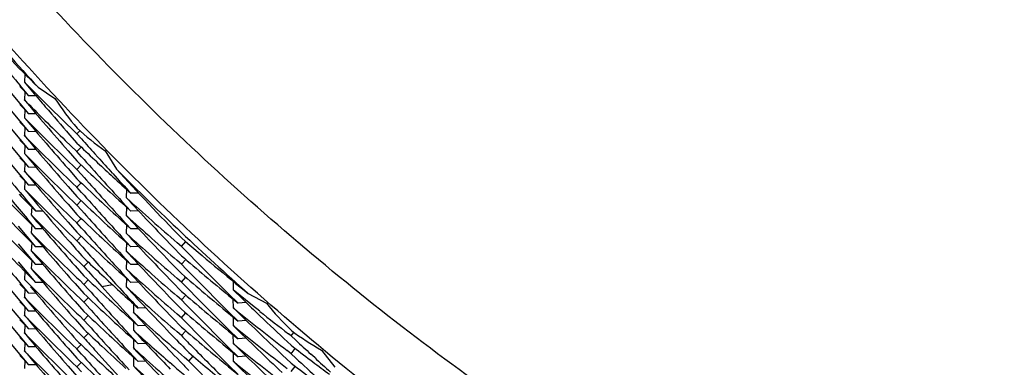
# Model space of a CAD drawing. Units: inches. Extents: x 0 to 22, y 0 to 17.
# Drawn here: x 10 to 10.1, y 5.6 to 5.6 of the extents above; entities that cross this region are included whole.
import ezdxf

# ---------------------------------------------------------------- set-up
doc = ezdxf.new("R2010")
doc.units = ezdxf.units.IN
doc.header["$LTSCALE"] = 1.21
doc.header["$MEASUREMENT"] = 0
doc.layers.get('0').update_dxf_attribs({"linetype": 'CONTINUOUS'})

msp = doc.modelspace()

# ---------------------------------------------------------------- linework, layer by layer
at = {"color": 7, "linetype": 'Continuous'}
for p, q in [((9.9794527816, 5.6069706207), (9.9793845259, 5.6061197639)), ((9.9812530542, 5.6042499112), (9.9793845259, 5.6061197639)), ((9.9803987363, 5.605100560299999), (9.9793845259, 5.6061197639)), ((9.9793845259, 5.6061197639), (9.9802771593, 5.605066799999999)), ((9.9798718836, 5.6027074786), (9.9780164913, 5.6049239627)), ((9.9788825678, 5.605625134299999), (9.9798711888, 5.6046265682)), ((9.9798711888, 5.6046265682), (9.9789334691, 5.6057420437)), ((9.9794523048, 5.6050503485), (9.979384230299999, 5.6042017536)), ((9.9808572273, 5.6055585434), (9.9826809661, 5.604355043099999)), ((9.979415126900001, 5.604170834800001), (9.979384230299999, 5.6042017536)), ((9.9794149804, 5.6041707012), (9.979384230299999, 5.6042017536)), ((9.9806582931, 5.6046172089), (9.979871188999999, 5.6046265683)), ((9.9819271013, 5.603587702), (9.9812530542, 5.6042499112)), ((9.9798715362, 5.6007895222), (9.978016265800001, 5.6030058583)), ((9.9788844888, 5.6037091201), (9.9798718836, 5.6027074786)), ((9.9794524882, 5.6031317777), (9.9793844179, 5.6022832197)), ((9.980658898, 5.602698120399999), (9.9798718831, 5.6027074784)), ((9.978884693, 5.6017906011), (9.9798715362, 5.6007895222)), ((9.9794158477, 5.6022517675), (9.9793844179, 5.6022832197)), ((9.9794156988, 5.6022516315), (9.9793844179, 5.6022832197)), ((9.9798716388, 5.598871102), (9.9780163452, 5.601087475)), ((9.9794520696, 5.601213892100001), (9.9793839996, 5.600365353200001)), ((9.9806586062, 5.600780163300001), (9.9798715367, 5.6007895223)), ((9.98504367, 5.600560019900001), (9.9847560626, 5.6008352552)), ((9.9850436693, 5.600560019700001), (9.9853534266, 5.6008811778)), ((9.9855418902, 5.6000015918), (9.98504367, 5.600560019900001)), ((9.9788842636, 5.599872726699999), (9.9798716388, 5.598871102)), ((9.9794155082, 5.600333822000001), (9.9793839996, 5.600365353200001)), ((9.9794153587, 5.6003336859), (9.9793839996, 5.600365353200001)), ((9.9850436514, 5.5986416752), (9.983796634099999, 5.5998406077)), ((9.984258307200001, 5.6004480287), (9.985043696, 5.5995571113)), ((9.9798716957, 5.5969527022), (9.9780163962, 5.599169067899999)), ((9.979452651699999, 5.5992949882), (9.9793845785, 5.5984463889)), ((9.979415578300001, 5.5984153669), (9.9793845785, 5.5984463889)), ((9.9794154315, 5.5984152327), (9.9793845785, 5.5984463889)), ((9.9806586507, 5.5988617428), (9.9798716382, 5.598871101699999)), ((9.9840904615, 5.5987208374), (9.9850436764, 5.5976387297)), ((9.9855418899, 5.5980832313), (9.9850436514, 5.5986416752)), ((9.985043652, 5.5986416753), (9.9855010924, 5.5991159501)), ((9.988083012999999, 5.5987205259), (9.9893162033, 5.596735546100001)), ((9.978884857799999, 5.5979537731), (9.9798716957, 5.5969527022)), ((9.9794520891, 5.597377213), (9.979384019400001, 5.5965286765)), ((9.9873136153, 5.5980223298), (9.986965442899999, 5.5984060086)), ((9.9869654973, 5.5977373651), (9.9870747014, 5.5976358494)), ((9.9798713888, 5.5950347077), (9.978016184400001, 5.5972509822)), ((9.9794156704, 5.5964970029), (9.979384019400001, 5.5965286765)), ((9.9794155202, 5.5964968663), (9.979384019400001, 5.5965286765)), ((9.9806587555, 5.596943344600001), (9.9798716964, 5.5969527024)), ((9.984090508200001, 5.5968025001), (9.985043715, 5.5957204037)), ((9.9850436623, 5.5967233627), (9.9845846734, 5.597162971)), ((9.985043661699999, 5.5967233625), (9.9855010536, 5.5971975871)), ((9.985541919400001, 5.5961648937), (9.9850436623, 5.5967233627)), ((9.9889047297, 5.5962689545), (9.9888581477, 5.5963198637)), ((9.9788842879, 5.596036054600001), (9.9798713888, 5.5950347077)), ((9.9794526993, 5.5954582922), (9.9793846255, 5.5946096875)), ((9.9850436048, 5.5948050975), (9.984584695, 5.5952446332)), ((9.9850436055, 5.5948050977), (9.9855010125, 5.5952793396)), ((9.9887253554, 5.5961000162), (9.988904751, 5.5959346415)), ((9.979415323, 5.5945789681), (9.9793846255, 5.5946096875)), ((9.9794151776, 5.5945788352), (9.9793846255, 5.5946096875)), ((9.9806584347, 5.5950253494), (9.979871388300001, 5.5950347076)), ((9.984090501, 5.5948841412), (9.9850436287, 5.593802136799999)), ((9.985541850399999, 5.594246645499999), (9.9850436048, 5.5948050975)), ((9.9903745363, 5.594592194), (9.9903482368, 5.5936986587)), ((9.9916871779, 5.5941810655), (9.9908613041, 5.594149094400001)), ((9.9850437412, 5.5928866089), (9.984584606799999, 5.5933263569)), ((9.9850437406, 5.5928866086), (9.985501151900001, 5.5933608549)), ((9.9898504677, 5.5931532103), (9.9908616199, 5.5922304458)), ((9.9908616199, 5.5922304458), (9.989891547200001, 5.5932769736)), ((9.9904076564, 5.5936451677), (9.9903482368, 5.5936986587)), ((9.990407405700001, 5.5936449139), (9.9903482368, 5.5936986587)), ((9.98018684, 5.592669351900001), (9.9801215041, 5.5918175777)), ((9.9813985115, 5.592236740800001), (9.980610989199999, 5.5922433587)), ((9.9840904575, 5.5929659067), (9.9850436801, 5.591883789600001)), ((9.9855418785, 5.5923282751), (9.9850437412, 5.5928866089)), ((9.990373788300001, 5.59267451), (9.9903474905, 5.5917810663)), ((9.9916904332, 5.5922625326), (9.9908616207, 5.5922304461)), ((9.9796217304, 5.5913213053), (9.98061058, 5.590325479500001)), ((9.98061058, 5.590325479500001), (9.9796699476, 5.591436868500001)), ((9.9801549711, 5.591784330199999), (9.9801215041, 5.5918175777)), ((9.9801548137, 5.591784185599999), (9.9801215041, 5.5918175777)), ((9.9840904764, 5.5910475315), (9.9850436651, 5.58996546)), ((9.9850436718, 5.5909683901), (9.9845846609, 5.5914080222)), ((9.9850436725, 5.5909683905), (9.985501077, 5.5914426284)), ((9.989849703700001, 5.591235602799999), (9.990861399, 5.590312335499999)), ((9.990861399, 5.590312335499999), (9.9898908278, 5.5913594127)), ((9.9904080215, 5.5917265746), (9.9903474905, 5.5917810663)), ((9.990407765599999, 5.591726316799999), (9.9903474905, 5.5917810663)), ((9.980611076699999, 5.5884066188), (9.9787485016, 5.5906166508)), ((9.9801870563, 5.5907508452), (9.980121716000001, 5.5898990346)), ((9.981400651, 5.5903188421), (9.9806105797, 5.590325479400001)), ((9.9855418886, 5.5904099698), (9.9850436718, 5.5909683901)), ((9.990374137, 5.590755883300001), (9.9903478388, 5.5898623952)), ((9.9916901734, 5.5903444195), (9.9908613985, 5.5903123353)), ((9.9796219272, 5.5894027473), (9.980611076699999, 5.5884066188)), ((9.9801545372, 5.589866428500001), (9.980121716000001, 5.5898990346)), ((9.9801543829, 5.5898662867), (9.980121716000001, 5.5898990346)), ((9.985043581900001, 5.5890500958), (9.9845846315, 5.5894896688)), ((9.9850435815, 5.589050095599999), (9.9855010054, 5.5895243486)), ((9.989850049, 5.5893169269), (9.9908618292, 5.588393585)), ((9.9908618292, 5.588393585), (9.9898911807, 5.5894407364)), ((9.9904077754, 5.5898084385), (9.9903478388, 5.5898623952)), ((9.9904075224, 5.5898081827), (9.9903478388, 5.5898623952)), ((9.996306732, 5.5884330098), (9.996760396900001, 5.588951554299999)), ((9.9806105801, 5.586488837999999), (9.978748299400001, 5.5886985353)), ((9.9801870566, 5.5888324845), (9.980121716000001, 5.5879806701)), ((9.9801550376, 5.587947567200001), (9.980121716000001, 5.5879806701)), ((9.9801548811, 5.587947423099999), (9.980121716000001, 5.5879806701)), ((9.9814011279, 5.5883999779), (9.9806110769, 5.5884066188)), ((9.9903740533, 5.5888376005), (9.9903477557, 5.587944147999999)), ((9.9904082283, 5.5878897092), (9.9903477557, 5.587944147999999)), ((9.990407973, 5.5878894513), (9.9903477557, 5.587944147999999)), ((9.991690593300001, 5.5884256676), (9.9908618295, 5.5883935851)), ((9.9953460526, 5.5884194912), (9.996306781, 5.587430106)), ((9.996306732599999, 5.5884330101), (9.9958521474, 5.588824538300001)), ((9.9968081369, 5.587923066799999), (9.996306732599999, 5.5884330101)), ((9.9806109885, 5.584570070800001), (9.9787484835, 5.5867800301)), ((9.9796219681, 5.5874844219), (9.9806105801, 5.586488837999999)), ((9.9801868439, 5.5869144165), (9.9801215041, 5.58606259)), ((9.9858021327, 5.5862772486), (9.9862594032, 5.586754550499999)), ((9.9898499902, 5.5873987069), (9.9908612726, 5.586475817999999)), ((9.9908612726, 5.586475817999999), (9.9898910807, 5.587522483300001)), ((9.9903740247, 5.5869193523), (9.990347725700001, 5.586025853)), ((9.9963067385, 5.586514734500001), (9.9958521897, 5.586906233)), ((9.9963067389, 5.5865147349), (9.9967603842, 5.5870332576)), ((9.9794528832, 5.585736626599999), (9.9793846255, 5.584885743099999)), ((9.9801545295, 5.586029780900001), (9.9801215041, 5.58606259)), ((9.9801543742, 5.5860296382), (9.9801215041, 5.58606259)), ((9.9814006346, 5.5864822012), (9.9806105798, 5.586488837999999)), ((9.9848482411, 5.5863499247), (9.9858022131, 5.5852742414)), ((9.9858021324, 5.5862772485), (9.9853433701, 5.5867134438)), ((9.990407642100001, 5.585971914400001), (9.990347725700001, 5.586025853)), ((9.990407389, 5.5859716588), (9.990347725700001, 5.586025853)), ((9.9916900666, 5.586507902999999), (9.9908612723, 5.586475817899999)), ((9.9953460522, 5.5865011272), (9.9963067509, 5.5855117803)), ((9.9968081503, 5.5860047859), (9.9963067385, 5.586514734500001)), ((9.9801559535, 5.5841148054), (9.9793846255, 5.584885743099999)), ((9.9796191535, 5.585564601000001), (9.9806109885, 5.584570070800001)), ((9.9858019657, 5.5843590473), (9.985343328099999, 5.5847951258)), ((9.985801965599999, 5.5843590472), (9.986259261599999, 5.5848363581)), ((9.9898499345, 5.585480384099999), (9.9908618395, 5.584556926499999)), ((9.9908618395, 5.584556926499999), (9.9898910798, 5.5856042022)), ((9.9903743013, 5.585000725900001), (9.990348004, 5.584107249700001)), ((9.9963066847, 5.584596413099999), (9.9958521559, 5.584987894)), ((9.9963066845, 5.5845964129), (9.9967603388, 5.5851149424)), ((10.0018578527, 5.5847005923), (10.0018776819, 5.583765358099999)), ((9.9798716953, 5.5814737872), (9.9780163783, 5.5836901888)), ((9.9788826712, 5.584391112400001), (9.9798713892, 5.5833924527)), ((9.9798713892, 5.5833924527), (9.9789335809, 5.584508030399999)), ((9.9794520913, 5.583816651), (9.979384019400001, 5.5829680874)), ((9.981401003, 5.5845634312), (9.9806109885, 5.584570070700001)), ((9.9848482021, 5.584431626000001), (9.9858022672, 5.5833558277)), ((9.986300833200001, 5.583803641599999), (9.9858019657, 5.5843590473)), ((9.9877284262, 5.584132621799999), (9.9888617108, 5.5843360328)), ((9.9896769509, 5.5835837074), (9.9897850133, 5.5834858089)), ((9.9904082261, 5.5840530364), (9.990348004, 5.584107249700001)), ((9.990407972, 5.5840527794), (9.990348004, 5.584107249700001)), ((9.9916905863, 5.584589009199999), (9.9908618395, 5.584556926499999)), ((9.995346034299999, 5.5845828187), (9.996306793099999, 5.5835934036)), ((9.9968081713, 5.5840863873), (9.9963066847, 5.584596413099999)), ((10.0039426225, 5.582094645), (10.0018776819, 5.583765358099999)), ((10.0030571682, 5.5828072188), (10.0018776819, 5.583765358099999)), ((10.0018776819, 5.583765358099999), (10.0029175912, 5.5827556327)), ((9.9794153463, 5.5829367379), (9.979384019400001, 5.5829680874)), ((9.9794151977, 5.5829366026), (9.979384019400001, 5.5829680874)), ((9.9806584695, 5.5833830951), (9.97987139, 5.583392452999999)), ((9.984848272799999, 5.582513220399999), (9.9858019657, 5.581437848099999)), ((9.9858022673, 5.582440442999999), (9.9853434038, 5.582876732000001)), ((9.9858022672, 5.582440442999999), (9.986259539, 5.5829177525)), ((9.9953460951, 5.5826644523), (9.9963066948, 5.5816752066)), ((9.996306773999999, 5.5826780463), (9.9958522208, 5.5830695463)), ((9.9963067739, 5.5826780463), (9.9967604014, 5.5831965565)), ((9.9968080834, 5.5821682), (9.996306773999999, 5.5826780463)), ((10.0013853706, 5.583165471799999), (10.0024158529, 5.582324046699999)), ((10.0024158529, 5.582324046699999), (10.0014196125, 5.5832992794)), ((10.0018575605, 5.582780941699999), (10.0018773549, 5.5818473163)), ((10.0035054914, 5.583361107000001), (10.0054525094, 5.5823485086)), ((9.979871639199999, 5.579555511100001), (9.9780163353, 5.5817718825)), ((9.9788842773, 5.5824754543), (9.9798716953, 5.5814737872)), ((9.979452650599999, 5.5818977314), (9.9793845785, 5.5810491453)), ((9.9806587106, 5.581464428899999), (9.9798716946, 5.581473787)), ((9.9863005549, 5.5818856826), (9.9858022673, 5.582440442999999)), ((9.991148107699999, 5.5822497983), (9.9911248546, 5.5813534031)), ((9.9924692895, 5.5818400551), (9.9916402542, 5.581805064)), ((10.0019696878, 5.5817726101), (10.0018773549, 5.5818473163)), ((10.0019693406, 5.581772222100001), (10.0018773549, 5.5818473163)), ((10.0018773549, 5.5818473163), (10.0019162675, 5.581809532799999)), ((10.0032822083, 5.5824015988), (10.0024158532, 5.582324046799999)), ((10.0047450297, 5.5814575098), (10.0039426225, 5.582094645)), ((9.9788848557, 5.580556528200001), (9.979871639199999, 5.579555511100001)), ((9.979415642200001, 5.581018059500001), (9.9793845785, 5.5810491453)), ((9.9794154951, 5.581017925), (9.9793845785, 5.5810491453)), ((9.984847949199999, 5.580595230599999), (9.9858021324, 5.5795193017)), ((9.9858022131, 5.580522141499999), (9.9853430597, 5.580958711799999)), ((9.9858022131, 5.580522141499999), (9.9862595284, 5.5809994692)), ((9.9863007214, 5.5799671378), (9.9858022131, 5.580522141499999)), ((9.9916407827, 5.5798862385), (9.990329040299999, 5.5812939739)), ((9.9906274027, 5.5808043072), (9.9916407827, 5.5798862385)), ((9.9911869925, 5.5812978723), (9.9911248546, 5.5813534031)), ((9.991186731900001, 5.5812976078), (9.9911248546, 5.5813534031)), ((9.9953459586, 5.5807462299), (9.9963067654, 5.579756765499999)), ((9.996306777300001, 5.5807596776), (9.995852082599999, 5.5811513023)), ((9.996306777300001, 5.5807596775), (9.9967604474, 5.5812782238)), ((9.996808156, 5.580249762899999), (9.996306777300001, 5.5807596776)), ((10.0013850098, 5.5812473816), (10.0024166211, 5.580405031000001)), ((10.0024166211, 5.580405031000001), (10.0014193415, 5.581381281900001)), ((10.0018577674, 5.580862386900001), (10.0018775624, 5.5799288024)), ((10.0032828772, 5.5804825744), (10.0024166207, 5.580405030900001)), ((9.979871535800001, 5.5776373164), (9.978016290700001, 5.5798536322)), ((9.979452069, 5.5799799856), (9.9793839996, 5.5791314542)), ((9.9806587125, 5.5795461524), (9.97987164, 5.5795555114)), ((9.9911486106, 5.5803309973), (9.9911253602, 5.5794345909)), ((9.9911875199, 5.5793790412), (9.9911253602, 5.5794345909)), ((9.9911872597, 5.5793787762), (9.9911253602, 5.5794345909)), ((9.9924699403, 5.5799212347), (9.9916407825, 5.5798862384)), ((9.9963067618, 5.5788413852), (9.996760395199999, 5.579359891699999)), ((10.002416237, 5.5784870376), (10.0014195133, 5.5794627407)), ((10.0019704822, 5.579853622000001), (10.0018775624, 5.5799288024)), ((10.0019701332, 5.5798532313), (10.0018775624, 5.5799288024)), ((10.0018775624, 5.5799288024), (10.0019170164, 5.579890493400001)), ((9.9788842679, 5.578638831599999), (9.979871535800001, 5.5776373164)), ((9.9794156164, 5.5790998148), (9.9793839996, 5.5791314542)), ((9.979415466399999, 5.5790996783), (9.9793839996, 5.5791314542)), ((9.985802234, 5.578603806399999), (9.9853429601, 5.579040486799999)), ((9.985802234, 5.578603806399999), (9.9853448411, 5.5790422895)), ((9.9858022339, 5.578603806399999), (9.9862595128, 5.5790811115)), ((9.9906279192, 5.5788855041), (9.9916405285, 5.5779681386)), ((9.9916405285, 5.5779681386), (9.990668426100001, 5.5790098472)), ((9.991148001000001, 5.5784132169), (9.991124746, 5.5775168543)), ((9.996306762, 5.5788413852), (9.9958521899, 5.5792329009)), ((10.0013852326, 5.5793288878), (10.002416237, 5.5784870376)), ((10.0018573066, 5.5789444547), (10.0018770997, 5.5780108913)), ((10.0032825545, 5.5785645865), (10.0024162375, 5.5784870379)), ((10.0073303188, 5.5785432976), (10.0081207802, 5.5778052811)), ((10.0081207516, 5.578808187000001), (10.0078420918, 5.5790235448)), ((10.0081207509, 5.5788081867), (10.0084207574, 5.5791866464)), ((10.0086206063, 5.5783469162), (10.0081207516, 5.578808187000001)), ((9.979871884, 5.5757185985), (9.9780165079, 5.5779350539)), ((9.979452491, 5.5780612608), (9.9793844179, 5.5772126677)), ((9.9794154779, 5.5771815854), (9.9793844179, 5.5772126677)), ((9.9794153308, 5.577181451), (9.9793844179, 5.5772126677)), ((9.9806585572, 5.5776279573), (9.9798715352, 5.5776373162)), ((9.9840903604, 5.577487056), (9.985043672, 5.576404842000001)), ((9.985043664800001, 5.577407786599999), (9.9845845387, 5.5778475304)), ((9.985541895, 5.5768493521), (9.985043664800001, 5.577407786599999)), ((9.985043665700001, 5.577407787), (9.9855010952, 5.577882046699999)), ((9.9911872853, 5.5774609651), (9.991124746, 5.5775168543)), ((9.9911870228, 5.5774606992), (9.991124746, 5.5775168543)), ((9.992472094, 5.5780032367), (9.9916405288, 5.5779681388)), ((10.0013847577, 5.5774109669), (10.0024163504, 5.5765686284)), ((10.0024163504, 5.5765686284), (10.0014190884, 5.5775448653)), ((10.0019701051, 5.5779356411), (10.0018770997, 5.5780108913)), ((10.001969755, 5.5779352507), (10.0018770997, 5.5780108913)), ((10.0018770997, 5.5780108913), (10.001916634, 5.5779725042)), ((10.0081207312, 5.5768898403), (10.0076756017, 5.577234112799999)), ((10.0081207317, 5.5768898405), (10.0085663923, 5.5774520413)), ((10.0113966521, 5.577288414500001), (10.0128133264, 5.5754375893)), ((9.978884683099999, 5.5767200385), (9.979871884, 5.5757185985)), ((9.9877308673, 5.5764565887), (9.987105632, 5.577148698899999)), ((9.990627306, 5.5769677726), (9.991640528200001, 5.576049845)), ((9.991640528200001, 5.576049845), (9.9906678679, 5.577092160399999)), ((9.9911486122, 5.5764943726), (9.9911253602, 5.5755979053)), ((9.9958310531, 5.5764090056), (9.9962546952, 5.5759735252)), ((9.9971040172, 5.5761080385), (9.9966501193, 5.5764961103)), ((9.9971040174, 5.5761080386), (9.997557265, 5.5766296184)), ((10.0018579436, 5.5770256191), (10.00187774, 5.5760919887)), ((10.003282604, 5.576646170399999), (10.0024163497, 5.5765686281)), ((10.0071615233, 5.5767831054), (10.0081207586, 5.5758868975)), ((10.0086206033, 5.5764285576), (10.0081207312, 5.5768898403)), ((10.0106575792, 5.576473778), (10.0102335934, 5.5768584359)), ((10.0102336532, 5.576189798200001), (10.0104504658, 5.5760271481)), ((9.9794523005, 5.5761430864), (9.979384230299999, 5.5752945463)), ((9.9806589155, 5.5757092411), (9.9798718848, 5.5757185988)), ((9.984090502799999, 5.5755686129), (9.985043741, 5.5744864788)), ((9.9850436802, 5.5754894253), (9.984584655599999, 5.575929068)), ((9.9850436797, 5.5754894251), (9.985501085700001, 5.5759636633)), ((9.9855419347, 5.574930959500001), (9.9850436802, 5.5754894253)), ((9.9911872326, 5.5755426122), (9.9911253602, 5.5755979053)), ((9.9911869736, 5.575542348300001), (9.9911253602, 5.5755979053)), ((9.9924719981, 5.5760849382), (9.9916405278, 5.5760498448)), ((9.9948675854, 5.5754869523), (9.995094502899999, 5.575251595)), ((9.9952757277, 5.575764136799999), (9.9950943238, 5.5759203518)), ((10.0013854162, 5.5754920761), (10.0024164133, 5.5746502346)), ((10.0024164133, 5.5746502346), (10.0014196962, 5.5756259289)), ((10.0019701874, 5.5760171904), (10.00187774, 5.5760919887)), ((10.0019698402, 5.5760168015), (10.00187774, 5.5760919887)), ((10.00187774, 5.5760919887), (10.0019167574, 5.5760541036)), ((10.0081207426, 5.5749715288), (10.0085663556, 5.5755336695))]:
    msp.add_line(p, q, dxfattribs=at)
for centre, radius, start, end in [((10.2112446591, 5.8179747802), 0.3133672389, 219.1103874822, 222.6759251636), ((10.1829317631, 5.808571321000001), 0.2864407546, 223.2686076532, 225.1327051769), ((10.2419890213, 5.825925564299999), 0.3430437381000001, 218.8551250599, 219.930103507), ((10.2416866807, 5.826587976), 0.3426494595, 220.2783118915, 220.6309421209), ((10.241628722, 5.8246190392), 0.3425725517, 220.0471526961, 221.2554333783), ((10.183379671, 5.806182122999999), 0.2870717847, 224.7243355179, 225.9538632525), ((10.0077871632, 5.6206000411), 0.0299035298, 212.9049399505, 220.5548666159), ((10.2415177715, 5.8264427952), 0.3424267315, 220.6309103989, 221.2983413111), ((10.1835073663, 5.8082335166), 0.2872561915, 225.4323452985, 226.2196475952), ((10.2416528818, 5.822722575299999), 0.3426051031, 220.0473986557, 221.2555242299), ((10.1834147405, 5.8043007711), 0.287122733, 224.7248594867, 226.1723381145), ((10.0044527264, 5.6220651083), 0.0285120509, 227.1629802952, 234.9610515957), ((10.2420152147, 5.8144384211), 0.3430784501, 218.7409248256, 219.9305138548), ((10.2416197746, 5.820775660800001), 0.3425613892, 220.0471973107, 221.2555843437), ((10.1834293738, 5.802396204), 0.2871427861, 224.7246536772001, 226.1721375567), ((10.1837501917, 5.807482816599999), 0.2876062766, 226.298793661, 226.8260521277), ((10.2412251315, 5.8271864736), 0.3420358028, 221.6223987061, 221.9805816313), ((10.2416556131, 5.8188878091), 0.3426083995, 220.0473863632, 221.2554471754), ((10.1834098567, 5.800458762100001), 0.2871155051, 224.7247123650999, 226.1722861317), ((10.1838032449, 5.805620921799999), 0.2876837818, 226.2989245907, 227.6083422511), ((10.2410524649, 5.825115011799999), 0.3418050358, 221.6224383022, 222.7090439807), ((10.1839118159, 5.8076551113), 0.2878425136, 226.855728541, 227.3045294206), ((10.2410606466, 5.8270382396), 0.3418143785, 222.0674110486, 222.4527122058), ((10.2416265183, 5.8169454286), 0.3425706829, 220.0472988446, 221.2556397621), ((10.1834403901, 5.7985712578), 0.2871588537, 224.7248127827, 226.1721586563), ((10.2112861392, 5.8180150797), 0.3134250859, 224.9107565699, 228.4758553759), ((10.2406885633, 5.8276124442), 0.341309545, 222.5664095024, 224.2737828214), ((10.1829410186, 5.7931034116), 0.2864550382, 223.4779947243, 224.7825620255), ((10.1838338525, 5.803734704299999), 0.2877281147, 226.2989412531, 227.6079416107), ((10.2410526544, 5.823195136), 0.3418041336, 221.6222279091, 222.7086555026), ((10.2409030346, 5.8268939525), 0.3416006959, 222.464273598, 222.9481325991), ((10.1840797775, 5.8078374267), 0.2880904048, 227.353090809, 227.8798945443), ((10.2417825512, 5.814244098500001), 0.3427753108, 219.930568309, 220.3651621467), ((10.2416561838, 5.8150511933), 0.3426088553, 220.0473409679, 221.2559820935), ((10.1834098186, 5.7966216379), 0.2871151471, 224.7245790039, 226.1722348857), ((10.2410620669, 5.821286890800001), 0.3418178658, 221.6224257469, 222.7089102875), ((10.1829295354, 5.791172724400001), 0.2864382051, 223.4776828089, 224.7824868729), ((10.2418544693, 5.8123844064), 0.3428681057, 219.6827381142, 220.1214322738), ((10.1831617953, 5.7952385564), 0.286764502, 224.5546382746, 225.0627838415), ((10.1838142232, 5.8017947362), 0.2876989236, 226.2987690777, 227.6080221719), ((10.240705829, 5.8257082028), 0.3413317338, 222.8216609933, 224.0419635423), ((10.1843647277, 5.807239662100001), 0.2885171732, 227.758597476, 229.2027506078), ((10.1829372087, 5.789263624199999), 0.28645012, 223.4780038436, 224.7827200263), ((10.2410473623, 5.8193540924), 0.3417972686, 221.6222578869, 222.7087791894), ((10.1829003313, 5.7873075058), 0.2863973409, 223.268516432, 224.7823928671), ((10.2415730906, 5.813063194400001), 0.3425004452000001, 220.2385741266999, 221.4476673769), ((10.1834964866, 5.7946604069), 0.2872396162, 224.9343495165, 226.3815247753), ((10.1838332465, 5.7998980342), 0.2877276797, 226.299015765, 227.6081030497), ((10.2406819722, 5.8237687102), 0.3412998969, 222.8216014666, 224.0421980093), ((10.1843977547, 5.8053587622), 0.2885670417, 227.7588274204, 229.2026453371), ((10.1838227523, 5.797966995199999), 0.2877112514, 226.298775822, 227.6079321088), ((10.2410772372, 5.8174634563), 0.3418379724, 221.6224005116, 222.7087875437), ((10.2419919373, 5.8046944748), 0.3430477652, 218.8551839773, 219.9301773674), ((10.2415851983, 5.8111532852), 0.3425151033, 220.2383912119, 221.4473743203), ((10.1834834852, 5.792727659700001), 0.28722023, 224.9340238092, 226.3814106662), ((10.2413351154, 5.8147713343), 0.3421829396, 221.2562048553, 221.6884118234), ((10.2412505275, 5.815699706599999), 0.3420702341, 221.4970962607, 221.8138218829), ((10.240696198, 5.8218624624), 0.34131852, 222.8215476432, 224.041991124), ((10.1843700118, 5.8034084725), 0.2885247495, 227.7585775944, 229.2026652719), ((10.1848383817, 5.808704061499999), 0.2892422241, 229.3216213671, 231.1764567398), ((10.2415797975, 5.8092318689), 0.3425090091, 220.2385851061, 221.4476026761), ((10.1834828109, 5.7908103526), 0.2872204993, 224.9344088019, 226.3816685115), ((10.240692854, 5.8199424521), 0.3413149297999999, 222.8217026371, 224.0421900816), ((10.1843820721, 5.8015051575), 0.2885439673, 227.7589288241, 229.2028124657), ((10.2400857473, 5.8261087531), 0.3404672737, 224.3940821969, 225.4930467204), ((10.183857584, 5.7959556915), 0.2877637536, 226.5077253946, 227.5620124575), ((10.24101258, 5.815485852), 0.3417503086999999, 221.8136967156, 222.7091883115), ((10.1847846528, 5.8067249227), 0.2891610707, 229.3218462012, 230.6359082662), ((10.2415697448, 5.8073037851), 0.342495035, 220.23837104, 221.447414298), ((10.183488051, 5.7888951592), 0.2872263981, 224.9339650545, 226.3812510723), ((10.2412008308, 5.813737773), 0.3420040722, 221.6885654067, 222.1715475535), ((10.2406866621, 5.8180166429), 0.3413053027, 222.8214805282, 224.0419812501), ((10.1843745117, 5.7995764614), 0.2885312052, 227.7584988872, 229.2025721116), ((10.2401279415, 5.8242327854), 0.3405270157, 224.394205338, 225.4929084156), ((10.1838966917, 5.794077444400001), 0.2878197353, 226.5075610844, 227.8169291916), ((10.1847768627, 5.8047954762), 0.2891475788, 229.321576009, 230.6356191911), ((10.2112355483, 5.7831199135), 0.3133524581, 219.3617802634, 222.6364091874), ((10.2415866417, 5.8052685363), 0.3425178402, 220.2202606291, 221.4968786272), ((10.183477753, 5.7869682266), 0.2872130588, 224.9338997831, 226.3815256022), ((10.240977224, 5.811617504299999), 0.3417028188, 221.8133767253, 222.9007822208), ((10.2410080024, 5.8135629372), 0.3417437832, 222.1715271756, 222.8169390813), ((10.2408126771, 5.8153015295), 0.3414783971, 222.7092132148, 223.1398208513), ((10.24070071, 5.8161131205), 0.3413256531, 222.8217662531, 224.0427746257), ((10.1843732324, 5.797658535399999), 0.2885306591, 227.7588999321, 229.2028422422), ((10.1847739939, 5.8028752694), 0.2891442935, 229.3217770944, 230.6358775335), ((10.2400890058, 5.8222758291), 0.3404722052, 224.3941542648, 225.4930701581), ((10.2416176951, 5.8033764977), 0.3425585614, 220.0471803112, 221.2555369248), ((10.1834313507, 5.7850006831), 0.2871454045, 224.7245749717, 226.1720490585), ((10.1838802284, 5.7921426346), 0.2877964722, 226.5077000569, 227.8172944443), ((10.184145417, 5.7962691486), 0.288189315, 227.5908164219, 228.0885249695), ((10.2397742193, 5.826707275), 0.3400228469, 225.8454422655, 226.2017790693), ((10.2410012506, 5.8097201383), 0.341734661, 221.8132340816, 222.9004720357), ((10.1847858503, 5.8009695811), 0.289161572, 229.3215961933, 230.6355257869), ((10.2401129713, 5.8203805653), 0.3405054286999999, 224.3940798177, 225.492810408), ((10.2397151062, 5.8247262896), 0.3399367463, 225.6099757037, 226.8344720251), ((10.1853206558, 5.8064632787), 0.2900065099, 230.7850324217, 232.2254946121), ((10.1854056456, 5.8084928755), 0.2901464965, 231.489381726, 232.2672667193), ((10.0287689998, 5.6009711609), 0.0298406082, 218.6140190079, 226.2708027322001), ((10.2416559781, 5.8014909379), 0.3426089184, 220.0473947566, 221.2554650547), ((10.1834102673, 5.7830619983), 0.2871161345, 224.7247407413001, 226.1723065905), ((10.1839035158, 5.7902484577), 0.2878299755, 226.5075546089, 227.8169167858), ((10.2406130188, 5.8141104075), 0.3412039965, 223.0129599025, 224.1592305091999), ((10.1844479446, 5.7956910071), 0.2886423843, 227.967468704, 229.4112921451), ((10.2396023898, 5.826527772), 0.3397743582, 226.2017429076, 226.8738597316), ((10.1837779299, 5.788196713300001), 0.2876467947, 226.5074658827, 227.0341176923), ((10.2409862593, 5.8077893554), 0.3417152054, 221.8133985022, 222.9007999752), ((10.2406841358, 5.8122601327), 0.3413023811999999, 223.0132865593, 223.9264456648), ((10.1843594767, 5.793673853), 0.2885097665, 227.9675224763, 229.0037586474), ((10.1847621393, 5.7990245271), 0.2891258882, 229.3217327016, 230.6359709864), ((10.2400945625, 5.8184451274), 0.3404803298, 224.3942105919, 225.4931460246), ((10.2397397767, 5.82283504), 0.3399733419, 225.6103711089, 226.8345669827), ((10.1853164983, 5.8045416714), 0.2900013529, 230.7854633141999, 232.2257509437), ((10.0253475096, 5.602272685), 0.0286153839, 233.0383884795, 240.821636955), ((10.2416296229, 5.799550590700001), 0.3425746088, 220.0472678936, 221.255614854), ((10.1834383084, 5.7811717601), 0.2871557875, 224.724770087, 226.1721649573), ((10.1837415145, 5.7862405798), 0.2875942518, 226.2988639502, 226.771663804), ((10.2412012611, 5.8060636396), 0.3420038579, 221.6884422968, 222.0157128174), ((10.2403866813, 5.8158113535), 0.3408901358, 224.0430090583, 224.4658412949001), ((10.2403214599, 5.816749024400001), 0.3407979131, 224.2739702401, 224.5858850946), ((10.2393153355, 5.8272217535), 0.339352671, 227.1710156775, 227.5415729209), ((10.2416515186, 5.7976500766), 0.3426028069, 220.0472961246, 221.2554091401), ((10.183972101, 5.7884054736), 0.2879318969, 227.0341568252, 227.7373072772), ((10.2406007967, 5.8102627074), 0.3411875321, 223.0129782959, 224.23457745), ((10.1844600496, 5.7918690822), 0.2886614238, 227.9677182381, 229.4114066185), ((10.2400732818, 5.8165032371), 0.3404486237, 224.5857447324001, 225.4930837114), ((10.2397065168, 5.8208818352), 0.3399251784, 225.6101788334, 226.8346379932), ((10.1853306356, 5.8026397313), 0.2900229579, 230.7852449825, 232.2255315075), ((10.1856373704, 5.8077879066), 0.2905239195, 232.3365421454, 232.8610781548), ((10.1834116603, 5.7792262614), 0.2871177596, 224.7246265564, 226.1722110572), ((10.1838111593, 5.7843945336), 0.2876946747, 226.298816348, 227.6081226108), ((10.2410627188, 5.8038902437), 0.341818749, 221.6224391307, 222.7089491137), ((10.1839537201, 5.7864666578), 0.2879043202, 226.7717082079, 227.8167768843), ((10.2409596902, 5.805844889099999), 0.3416779611, 222.1719779471, 222.9005004873), ((10.1848184913, 5.7970404399), 0.2892130446, 229.5298477483, 230.5814181611), ((10.2391402111, 5.8251147689), 0.339095286, 227.1710492283, 228.2831234089), ((10.2391447898, 5.8270350497), 0.339099799, 227.6382793109, 228.0271434128), ((10.2406344491, 5.8083762425), 0.341233849, 223.0131822785, 224.2343868694), ((10.1844294451, 5.789915754500001), 0.2886149859, 227.9675746874, 229.4114029264), ((10.1845683483, 5.793913866), 0.2888279388, 229.0512006554, 229.4113592286), ((10.2403020056, 5.8138101735), 0.340771714, 224.2615960443, 224.4658576756), ((10.2400490872, 5.8145634884), 0.3404163754, 224.465665666, 225.6854120543), ((10.2397424307, 5.8190005993), 0.33997677, 225.610250089, 226.834482707), ((10.1853116414, 5.8006984276), 0.2899931881, 230.7853108147, 232.2256971383), ((10.1856907207, 5.8059398787), 0.2906122255, 232.3366878611, 233.6560813923), ((10.1857998431, 5.808002545700001), 0.2907931173, 232.9144846957, 233.3566150926)]:
    msp.add_arc(centre, radius, start, end, dxfattribs=at)
for points, knots in [([(10.2114068315, 5.5146716352), (10.2011598647, 5.5146716352), (10.1806463283, 5.5157125537), (10.1501871766, 5.520300716), (10.1203029728, 5.52782131), (10.0912817155, 5.538180534099999), (10.0680408751, 5.549107980800001), (10.0501705133, 5.559175135399999), (10.037160174, 5.567378316799999), (10.024580178, 5.5762229265), (10.0124646347, 5.5856937716), (10.0008346413, 5.5957586799), (9.9860070733, 5.609928444099999), (9.9687921319, 5.628979967799999), (9.9504393628, 5.6537202688), (9.9371990451, 5.6757195248), (9.9279348546, 5.6940158954), (9.9216705329, 5.708060355800001), (9.916112723300001, 5.722394845399999), (9.911285347, 5.736989844), (9.9072024633, 5.7518112936), (9.9027484272, 5.7718214632), (9.8990361118, 5.7972166102), (9.8980470467, 5.817728837000001), (9.8980470467, 5.827980659500001)], [0, 0, 0, 0, 0.0624767018, 0.1249861453, 0.1875246701, 0.2500670763, 0.3125846293, 0.3438380504, 0.3750822373, 0.4063206726, 0.4375595225, 0.4688040707, 0.5000567421000001, 0.5625665053, 0.625089851, 0.6875981006, 0.718848457, 0.7500887540000001, 0.7813204601, 0.8125477576000001, 0.8437771362, 0.8750134009, 0.9374936925, 1, 1, 1, 1]), ([(10.2114068315, 5.5054200499), (10.2011598647, 5.5054200499), (10.1806463283, 5.506460968300001), (10.1501871766, 5.511049130599999), (10.1203029728, 5.518569724600001), (10.0912817155, 5.5289289487), (10.0680408751, 5.539856395499999), (10.0501705133, 5.5499235501), (10.037160174, 5.5581267315), (10.024580178, 5.5669713411), (10.0124646347, 5.5764421862), (10.0008346413, 5.586507094500001), (9.9860070733, 5.6006768587), (9.9687921319, 5.6197283824), (9.9504393628, 5.6444686834), (9.9371990451, 5.6664679394), (9.9279348546, 5.68476431), (9.9216705329, 5.698808770399999), (9.916112723300001, 5.71314326), (9.911285347, 5.7277382587), (9.9072024633, 5.742559708200001), (9.9027484272, 5.7625698778), (9.8990361118, 5.7879650249), (9.8980470467, 5.808477251699999), (9.8980470467, 5.818729074199999)], [0, 0, 0, 0, 0.0624767018, 0.1249861453, 0.1875246701, 0.2500670763, 0.3125846293, 0.3438380504, 0.3750822373, 0.4063206726, 0.4375595225, 0.4688040707, 0.5000567421000001, 0.5625665053, 0.625089851, 0.6875981006, 0.718848457, 0.7500887540000001, 0.7813204601, 0.8125477576000001, 0.8437771362, 0.8750134009, 0.9374936925, 1, 1, 1, 1]), ([(9.8973568315, 5.758457643400001), (9.8973568315, 5.753322473200001), (9.897609161, 5.7430501661), (9.8987435399, 5.7276804218), (9.900631368400001, 5.7123840432), (9.904145627, 5.692141730399999), (9.9103967917, 5.6671980595), (9.919065230700001, 5.642987760700001), (9.9273957701, 5.624205946), (9.9343291995, 5.6104396015), (9.9419302878, 5.5970299134), (9.952927945299999, 5.5796726434), (9.9682551188, 5.5590180424), (9.988985087, 5.5361600538), (10.0118578195, 5.515441710599999), (10.036651979, 5.4970641342), (10.0631290592, 5.481203847200001), (10.0910340091, 5.4680137061), (10.1200980886, 5.4576206064), (10.1500414347, 5.4501246826), (10.1805756913, 5.4455980698), (10.2114068318, 5.4440843166), (10.2422379723, 5.4455980699), (10.2727722289, 5.450124682699999), (10.302715575, 5.4576206066), (10.3317796544, 5.4680137063), (10.3596846042, 5.4812038474), (10.3861616844, 5.4970641344), (10.4109558438, 5.5154417108), (10.4338285763, 5.536160054), (10.4545585443, 5.5590180426), (10.4698857179, 5.5796726436), (10.4808833753, 5.5970299135), (10.4884844636, 5.6104396017), (10.4954178929, 5.6242059461), (10.5037484324, 5.642987760800001), (10.5124168714, 5.6671980595), (10.5186680361, 5.692141730399999), (10.5221822946, 5.7123840432), (10.5240701231, 5.7276804218), (10.5252045021, 5.7430501661), (10.5254568315, 5.753322473200001), (10.5254568315, 5.758457643400001)], [0, 0, 0, 0, 0.0156240802, 0.0312486605, 0.0468729095, 0.0624974572, 0.0937375558, 0.124978594, 0.1406042529, 0.1562302362, 0.1718565688, 0.1874832711, 0.2187284348, 0.2499752425, 0.2812237258, 0.3124738514, 0.343725526, 0.3749785928, 0.4062328442, 0.4374880270000001, 0.4687438499, 0.5000000003, 0.5312561507, 0.5625119736, 0.5937671564, 0.6250214077, 0.6562744745, 0.6875261490000001, 0.7187762745999999, 0.7500247578, 0.7812715655, 0.812516729, 0.8281434312999999, 0.8437697639, 0.8593957472, 0.8750214061, 0.9062624442, 0.9375025428, 0.9531270905, 0.9687513395, 0.9843759198, 1, 1, 1, 1]), ([(9.7012818315, 5.7479786038), (9.7012818315, 5.7396376471), (9.7016916598, 5.722952715700001), (9.703534273899999, 5.6979881358), (9.7066006107, 5.6731427866), (9.712308864099999, 5.6402637745), (9.7224626228, 5.5997484711), (9.7365427782, 5.5604242898), (9.7500740888, 5.529917452799999), (9.7613362152, 5.507556936), (9.7736824359, 5.4857761654), (9.7870832178, 5.464626920700001), (9.8015062211, 5.444160338500001), (9.816916714500001, 5.4244256752), (9.8332775672, 5.4054704861), (9.8505493645, 5.3873404315), (9.868690496000001, 5.3700791887), (9.887657257699999, 5.3537283403), (9.9074039566, 5.338327276499999), (9.927883021, 5.323913098999999), (9.9490451151, 5.3105205322), (9.9708392576, 5.2981818396), (9.9932129451, 5.2869267459), (10.0161122768, 5.2767823655), (10.0394820903, 5.2677731374), (10.0632660722, 5.2599207659), (10.0874069767, 5.253244168), (10.1118464526, 5.2477594269), (10.1365263457, 5.2434797547), (10.1696656523, 5.2393946352), (10.2114068315, 5.2373442716), (10.2531480108, 5.2393946352), (10.2862873174, 5.2434797547), (10.3109672105, 5.2477594269), (10.3354066864, 5.253244168), (10.3595475909, 5.2599207659), (10.3833315727, 5.2677731374), (10.4067013862, 5.2767823655), (10.4296007179, 5.2869267459), (10.4519744054, 5.2981818396), (10.473768548, 5.3105205322), (10.494930642, 5.323913098999999), (10.5154097064, 5.338327276499999), (10.5351564053, 5.3537283403), (10.554123167, 5.3700791887), (10.5722642986, 5.3873404315), (10.5895360959, 5.4054704861), (10.6058969485, 5.4244256752), (10.6213074419, 5.444160338500001), (10.6357304452, 5.464626920700001), (10.6491312271, 5.4857761654), (10.6614774478, 5.507556936), (10.6727395742, 5.529917452799999), (10.6862708848, 5.5604242898), (10.7003510403, 5.5997484711), (10.7105047989, 5.6402637745), (10.7162130523, 5.6731427866), (10.7192793891, 5.6979881358), (10.7211220032, 5.722952715700001), (10.7215318315, 5.7396376471), (10.7215318315, 5.7479786038)], [0, 0, 0, 0, 0.0156210805, 0.0312423272, 0.0468635532, 0.0624849682, 0.0937189217, 0.1249539154, 0.1405766006, 0.1561996473, 0.1718230825, 0.18744693, 0.2030712092, 0.2186959355, 0.23432112, 0.2499467694, 0.2655728859, 0.2811994673, 0.2968265068, 0.3124539933, 0.3280819115, 0.3437102418, 0.3593389605, 0.3749680405, 0.3905974508, 0.4062271575, 0.4218571236999999, 0.4374873099, 0.4531176748, 0.4687481752, 0.5, 0.5312518248, 0.5468823252, 0.5625126900999999, 0.5781428763, 0.5937728425, 0.6094025492, 0.6250319595, 0.6406610395000001, 0.6562897582, 0.6719180884999999, 0.6875460067, 0.7031734931999999, 0.7188005327, 0.7344271141, 0.7500532306000001, 0.76567888, 0.7813040645, 0.7969287908, 0.81255307, 0.8281769175, 0.8438003527, 0.8594233994, 0.8750460845999999, 0.9062810782999999, 0.9375150318000001, 0.9531364468000001, 0.9687576728, 0.9843789195, 1, 1, 1, 1]), ([(9.7012818371, 5.7479786571), (9.701283072699999, 5.7396384823), (9.7016952932, 5.7229551812), (9.703541258200001, 5.697993211900001), (9.706610697, 5.673150624500001), (9.712322749, 5.6402754627), (9.7224806106, 5.5997652548), (9.7365639848, 5.5604464161), (9.7500973376, 5.529943923999999), (9.7613607304, 5.5075866867), (9.773707953999999, 5.4858091965), (9.7871094787, 5.464663215599999), (9.801532969, 5.444199863), (9.8169436988, 5.424468377999999), (9.8333045439, 5.405516299299999), (9.850576097100001, 5.3873892713), (9.8687167564, 5.3701309555), (9.887682827, 5.3537829199), (9.9074286263, 5.3383845402), (9.9279065936, 5.323972904800001), (9.9490674052, 5.3105827255), (9.9708600925, 5.298246253899999), (9.9932321654, 5.2869932037), (10.0161297372, 5.2768506794), (10.03949766, 5.2678431107), (10.0632796357, 5.259992194100001), (10.0874184341, 5.2533168393), (10.1118557201, 5.2478331237), (10.1365333556, 5.2435542542), (10.1696695865, 5.2394699026), (10.2114068315, 5.237419925899999), (10.2531440765, 5.2394699026), (10.2862803074, 5.2435542541), (10.3109579429, 5.2478331237), (10.3353952289, 5.2533168393), (10.3595340273, 5.259992194100001), (10.383316003, 5.2678431107), (10.4066839258, 5.2768506794), (10.4295814976, 5.2869932037), (10.4519535705, 5.298246253899999), (10.4737462578, 5.3105827255), (10.4949070694, 5.323972904800001), (10.5153850368, 5.3383845402), (10.535130836, 5.3537829199), (10.5540969066, 5.3701309555), (10.5722375659, 5.3873892713), (10.5895091191, 5.405516299299999), (10.6058699642, 5.424468377999999), (10.6212806941, 5.4441998629), (10.6357041843, 5.464663215599999), (10.649105709, 5.4858091965), (10.6614529327, 5.5075866867), (10.6727163254, 5.529943923999999), (10.6862496782, 5.560446416), (10.7003330524, 5.5997652548), (10.710490914, 5.6402754627), (10.716202966, 5.673150624500001), (10.7192724049, 5.697993211799999), (10.7211183698, 5.7229551812), (10.7215305904, 5.7396384823), (10.7215318259, 5.747978657000001)], [0, 0, 0, 0, 0.015621087, 0.0312423309, 0.0468635571, 0.06248497150000001, 0.0937189264, 0.1249539217, 0.1405766069, 0.1561996535, 0.1718230888, 0.1874469363, 0.2030712155, 0.2186959419, 0.2343211263, 0.2499467757, 0.2655728921, 0.2811994733, 0.2968265126, 0.3124539989, 0.3280819167, 0.3437102466, 0.3593389649, 0.3749680443, 0.3905974541, 0.4062271602, 0.4218571257, 0.4374873112, 0.4531176754, 0.468748175, 0.5, 0.531251825, 0.5468823246, 0.5625126888, 0.5781428743, 0.5937728398, 0.6094025459, 0.6250319557, 0.6406610350999999, 0.6562897534000001, 0.6719180833, 0.6875460011, 0.7031734874, 0.7188005267, 0.7344271079000001, 0.7500532243000001, 0.7656788737000001, 0.7813040581, 0.7969287845, 0.8125530637, 0.8281769112, 0.8438003465, 0.8594233931, 0.8750460783, 0.9062810736, 0.9375150284999999, 0.9531364429000001, 0.9687576690999999, 0.984378913, 1, 1, 1, 1]), ([(9.7177818315, 5.7486299451), (9.7177818315, 5.7405587925), (9.7181784047, 5.7244135494), (9.7199614127, 5.7002564685), (9.722928570499999, 5.6762147445), (9.7284521842, 5.6443992046), (9.7382775173, 5.605194363400001), (9.751902244, 5.5671421182), (9.764995880499999, 5.5376220222), (9.775893732, 5.515984753500001), (9.7878406152, 5.4949084798), (9.8008079517, 5.4744433071), (9.8147644454, 5.4546387167), (9.8296764871, 5.435542370499999), (9.8455081475, 5.4172002852), (9.862221287, 5.399656644199999), (9.8797756415, 5.3829537122), (9.8981289211, 5.3671317272), (9.9172369112, 5.3522288057), (9.9370535795, 5.338280850299999), (9.9575311862, 5.3253214632), (9.9786203998, 5.313381866), (10.0002704139, 5.3024908214), (10.0224290701, 5.2926745651), (10.0450429894, 5.2839567438), (10.0680576797, 5.2763583584), (10.091417747, 5.2698977131), (10.1150667281, 5.2645903718), (10.1389483504, 5.260449119900001), (10.1710157674, 5.2564961257), (10.2114068315, 5.254512074), (10.2517978956, 5.2564961257), (10.2838653127, 5.260449119900001), (10.3077469349, 5.2645903718), (10.3313959161, 5.2698977131), (10.3547559834, 5.2763583584), (10.3777706736, 5.2839567438), (10.400384593, 5.2926745651), (10.4225432491, 5.3024908214), (10.4441932633, 5.313381866), (10.4652824768, 5.3253214632), (10.4857600836, 5.338280850299999), (10.5055767518, 5.3522288057), (10.524684742, 5.3671317272), (10.5430380215, 5.3829537122), (10.5605923761, 5.399656644199999), (10.5773055156, 5.4172002852), (10.5931371759, 5.435542370499999), (10.6080492176, 5.4546387167), (10.6220057113, 5.4744433071), (10.6349730479, 5.4949084798), (10.646919931, 5.515984753500001), (10.6578177826, 5.5376220222), (10.670911419, 5.5671421182), (10.6845361458, 5.605194363400001), (10.6943614788, 5.6443992046), (10.6998850925, 5.6762147445), (10.7028522504, 5.7002564685), (10.7046352583, 5.7244135494), (10.7050318315, 5.7405587925), (10.7050318315, 5.7486299451)], [0, 0, 0, 0, 0.0156210501, 0.0312423003, 0.04686351480000001, 0.0624849345, 0.0937188928, 0.1249538866, 0.1405765726, 0.1561996209, 0.1718230581, 0.187446907, 0.2030711871, 0.2186959142, 0.2343210996, 0.2499467499, 0.2655728675, 0.2811994501, 0.2968264909, 0.312453979, 0.3280818987, 0.3437102305, 0.3593389506, 0.3749680317, 0.390597443, 0.4062271505, 0.4218571174, 0.4374873045, 0.4531176705, 0.4687481722, 0.5, 0.5312518278, 0.5468823295, 0.5625126954999999, 0.5781428826, 0.5937728495, 0.609402557, 0.6250319683, 0.6406610494, 0.6562897695000001, 0.6719181013, 0.687546021, 0.7031735091, 0.7188005499, 0.7344271325, 0.7500532501, 0.7656789004000001, 0.7813040858, 0.7969288129000001, 0.812553093, 0.8281769419, 0.8438003790999999, 0.8594234274, 0.8750461134, 0.9062811072, 0.9375150655, 0.9531364851999999, 0.9687576997, 0.9843789499, 1, 1, 1, 1]), ([(10.5414068315, 5.7486299451), (10.5414068315, 5.743234222999999), (10.5411417007, 5.7324407347), (10.5399497399, 5.716291165299999), (10.5379661009, 5.7002186776), (10.5342734588, 5.6789492506), (10.5277049937, 5.6527398724), (10.5185965365, 5.6273010603), (10.5098431089, 5.6075661572), (10.5025576947, 5.5931011954), (10.4945707193, 5.5790109587), (10.4830147056, 5.5607727314), (10.4669092849, 5.539069765900001), (10.4451266792, 5.5150515129), (10.421092431, 5.4932813837), (10.3950390298, 5.473970813999999), (10.3672171453, 5.4573052461), (10.3378947702, 5.4434453206), (10.3073542694, 5.4325244923), (10.2758897819, 5.4246478812), (10.2438043038, 5.419891374600001), (10.2114068315, 5.4183007838), (10.1790093592, 5.419891374600001), (10.1469238812, 5.4246478812), (10.1154593936, 5.4325244923), (10.0849188928, 5.4434453206), (10.0555965178, 5.4573052461), (10.0277746332, 5.473970813999999), (10.0017212321, 5.4932813837), (9.9776869838, 5.5150515129), (9.955904378200001, 5.539069765900001), (9.9397989574, 5.5607727314), (9.9282429438, 5.5790109587), (9.920255968300001, 5.5931011954), (9.9129705541, 5.6075661572), (9.904217126599999, 5.6273010603), (9.895108669299999, 5.6527398724), (9.8885402042, 5.6789492506), (9.884847562200001, 5.7002186776), (9.882863923099999, 5.716291165299999), (9.8816719624, 5.7324407347), (9.8814068315, 5.743234222999999), (9.8814068315, 5.7486299451)], [0, 0, 0, 0, 0.0156235962, 0.0312476262, 0.046871416, 0.0624955015, 0.0937347505, 0.1249750381, 0.1406003696, 0.1562260635, 0.1718521476, 0.1874786445, 0.2187235303, 0.2499702454, 0.2812188285, 0.3124692414, 0.3437213778, 0.3749750668, 0.4062300745, 0.4374861186, 0.4687428777000001, 0.5, 0.5312571223, 0.5625138814, 0.5937699255, 0.6250249332, 0.6562786222, 0.6875307586, 0.7187811715000001, 0.7500297546, 0.7812764697, 0.8125213554999999, 0.8281478524, 0.8437739365000001, 0.8593996304000001, 0.8750249619, 0.9062652495, 0.9375044985, 0.9531285840000001, 0.9687523737999999, 0.9843764037999999, 1, 1, 1, 1]), ([(9.6559068315, 5.745654762999999), (9.6559068315, 5.7365710483), (9.656353136, 5.7184003554), (9.6583597657, 5.6912127283), (9.6616990266, 5.6641549791), (9.667915354, 5.628348268300001), (9.6789728171, 5.58422544), (9.6943061204, 5.5413998465), (9.709041682899999, 5.5081768173), (9.7213060452, 5.483825548), (9.7347509301, 5.4601057214), (9.7493441649, 5.4370737271), (9.7650505206, 5.4147852517), (9.7818321647, 5.393293933), (9.7996486539, 5.3726515557), (9.8184570583, 5.3529078391), (9.8382120579, 5.3341103415), (9.8588660533, 5.3163043383), (9.8803692804, 5.2995327158), (9.9026699312, 5.283835867200001), (9.925714278200001, 5.2692515961), (9.949446804099999, 5.2558150256), (9.9738103355, 5.2435585137), (9.9987461797, 5.2325115757), (10.0241942718, 5.2227008136), (10.0500932953, 5.214149852), (10.0763809205, 5.2068792813), (10.1029936157, 5.2009066088), (10.1298680644, 5.1962462159), (10.165954084, 5.1917976894), (10.2114068324, 5.1895649262), (10.2568595807, 5.1917976896), (10.2929456003, 5.1962462162), (10.3198200489, 5.2009066091), (10.346432744, 5.2068792817), (10.3727203692, 5.2141498524), (10.3986193926, 5.2227008142), (10.4240674846, 5.2325115763), (10.4490033287, 5.2435585143), (10.4733668601, 5.2558150262), (10.4970993859, 5.2692515968), (10.5201437328, 5.2838358678), (10.5424443835, 5.2995327164), (10.5639476106, 5.3163043389), (10.5846016058, 5.3341103421), (10.6043566053, 5.3529078397), (10.6231650096, 5.3726515563), (10.6409814987, 5.3932939336), (10.6577631428, 5.414785252100001), (10.6734694984, 5.4370737275), (10.6880627332, 5.4601057218), (10.701507618, 5.4838255483), (10.7137719802, 5.5081768176), (10.7285075427, 5.541399846699999), (10.743840846, 5.5842254401), (10.7548983091, 5.6283482684), (10.7611146364, 5.664154979199999), (10.7644538974, 5.6912127283), (10.7664605271, 5.7184003554), (10.7669068315, 5.7365710483), (10.7669068315, 5.745654762999999)], [0, 0, 0, 0, 0.0156220303, 0.0312441871, 0.04686633389999999, 0.0624886292, 0.093724238, 0.1249606816, 0.1405839973, 0.1562076029, 0.1718315204, 0.1874557688, 0.2030803639, 0.2187053179, 0.2343306399, 0.2499563352, 0.2655824056, 0.2812088492, 0.2968356607, 0.312462831, 0.3280903477, 0.3437181952, 0.3593463545, 0.3749748038, 0.3906035182, 0.4062324706, 0.4218616315, 0.4374909691, 0.4531204505, 0.4687500407, 0.5000000004999999, 0.5312499602, 0.5468795504999999, 0.5625090318, 0.5781383695000001, 0.5937675303, 0.6093964826, 0.6250251971, 0.6406536462, 0.6562818054999999, 0.6719096529999999, 0.6875371697, 0.7031643398999999, 0.7187911512999999, 0.7344175948999999, 0.7500436653, 0.7656693605, 0.7812946825, 0.7969196365000001, 0.8125442315000001, 0.8281684798000001, 0.8437923973, 0.8594160029000001, 0.8750393184999999, 0.906275762, 0.9375113709, 0.9531336660999999, 0.9687558129, 0.9843779697, 1, 1, 1, 1]), ([(10.5245865876, 5.735048276100001), (10.5243614976, 5.730074724), (10.5236738905, 5.720136857000001), (10.5219329099, 5.7052975701), (10.5194862245, 5.6905575184), (10.5152915523, 5.6710860311), (10.5083133056, 5.6471540724), (10.4990860923, 5.6239956317), (10.4904094324, 5.606065013099999), (10.4832665887, 5.5929392159), (10.4755058321, 5.5801685662), (10.4643605265, 5.563656526900001), (10.448969542, 5.5440393776), (10.4283462928, 5.5223687869), (10.4057515229, 5.502757739), (10.3813913966, 5.4853859584), (10.3554870255, 5.4704107653), (10.3282737608, 5.457968383099999), (10.2999988352, 5.448171754600001), (10.2709191058, 5.4411098914), (10.2412987412, 5.4368469752), (10.2114068311, 5.435421653500001), (10.181514921, 5.4368469753), (10.1518945564, 5.4411098915), (10.122814827, 5.448171754800001), (10.0945399014, 5.4579683834), (10.0673266368, 5.470410765700001), (10.0414222658, 5.4853859589), (10.0170621395, 5.502757739600001), (9.9944673696, 5.5223687874), (9.973844120499999, 5.544039378200001), (9.9584531361, 5.5636565275), (9.9473078305, 5.5801685669), (9.9395470739, 5.5929392167), (9.9324042303, 5.6060650138), (9.923727570399999, 5.6239956325), (9.9145003572, 5.6471540732), (9.907522110499999, 5.671086031900001), (9.9033274384, 5.6905575192), (9.900880753, 5.7052975709), (9.8991397725, 5.7201368579), (9.8984521653, 5.730074724800001), (9.8982270754, 5.735048277000001)], [0, 0, 0, 0, 0.0156238404, 0.0312472306, 0.046870945, 0.062494782, 0.0937342311, 0.124974796, 0.1406000201, 0.1562256125, 0.1718515969, 0.1874779938, 0.2187232046, 0.249970208, 0.2812190231, 0.3124696004, 0.3437218276, 0.3749755334000001, 0.4062304905, 0.4374864299, 0.4687430429, 0.5, 0.5312569571, 0.5625135701, 0.5937695095000001, 0.6250244666, 0.6562781724, 0.6875303996, 0.7187809769, 0.7500297920000001, 0.7812767954000001, 0.8125220062, 0.8281484031, 0.8437743875, 0.8593999798999999, 0.8750252040000001, 0.9062657689, 0.937505218, 0.953129055, 0.9687527694, 0.9843761595999999, 1, 1, 1, 1]), ([(9.9337078227, 5.6119108727), (9.9370055415, 5.6056200251), (9.944031584600001, 5.5932584066), (9.9558050605, 5.575478256499999), (9.9687609337, 5.558537997999999), (9.9828386902, 5.5425171085), (9.997973393099999, 5.5274893614), (10.0140950143, 5.5135243273), (10.031129018, 5.500686559400001), (10.0489966351, 5.489035426900001), (10.0676152463, 5.4786248062), (10.0868987551, 5.4695028329), (10.106757992, 5.4617116837), (10.1271011266, 5.4552873826), (10.1478340915, 5.450259634), (10.1688610176, 5.4466516862), (10.1900846764, 5.444480223099999), (10.2114069297, 5.443755287999999), (10.2327291825, 5.4444802364), (10.25395284, 5.4466517128), (10.2749797638, 5.4502596738), (10.2957127256, 5.4552874353), (10.3160558561, 5.4617117491), (10.3359150881, 5.4695029107), (10.3551985912, 5.4786248961), (10.3738171959, 5.489035528500001), (10.3916848057, 5.500686672100001), (10.4087188013, 5.5135244507), (10.4248404138, 5.5274894949), (10.4399751073, 5.5425172515), (10.4540528538, 5.5585381497), (10.4670087164, 5.5754784164), (10.4787821811, 5.5932585739), (10.4858082166, 5.605620196699999), (10.4891059314, 5.6119110463)], [0, 0, 0, 0, 0.0312415262, 0.0624842064, 0.0937281091, 0.1249732807, 0.1562197437, 0.1874674973, 0.2187165165, 0.2499667527, 0.281218135, 0.3124705712, 0.3437239497, 0.3749781417, 0.4062330034, 0.4374883785, 0.4687441015, 0.5000000001, 0.5312558986, 0.5625116216, 0.5937669967, 0.6250218584, 0.6562760504, 0.6875294289, 0.7187818651000001, 0.7500332474, 0.7812834836, 0.8125325027, 0.8437802563, 0.8750267194, 0.9062718909, 0.9375157936, 0.9687584737999999, 1, 1, 1, 1])]:
    msp.add_open_spline(points, degree=3, knots=knots, dxfattribs=at)

doc.saveas('drawing.dxf')
